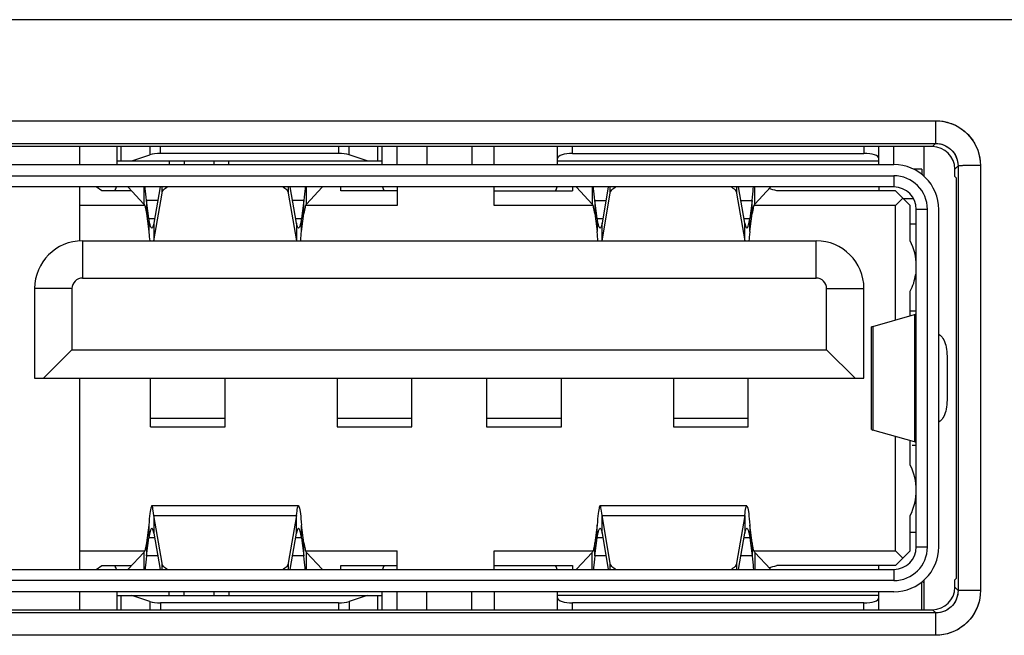
# Model space of a CAD drawing. Units: millimetres. Extents: x -93 to 21, y -24 to 46.
# Drawn here: x -4 to 10, y 1 to 9 of the extents above; entities that cross this region are included whole.
import ezdxf

# ---------------------------------------------------------------- set-up
doc = ezdxf.new("R2010")
doc.units = ezdxf.units.MM
doc.header["$LTSCALE"] = 19.36
doc.layers.get('0').update_dxf_attribs({"linetype": 'CONTINUOUS'})
doc.layers.add('ASSI', color=7, linetype='CONTINUOUS')
doc.layers.add('IMPORT_IGES', color=7, linetype='CONTINUOUS')

msp = doc.modelspace()

# ---------------------------------------------------------------- linework, layer by layer
at = {"color": 250, "linetype": 'CONTINUOUS'}
for p, q in [((10.576, 9.5), (-10.554, 9.5)), ((-4.353, 8.147), (8.633, 8.147)), ((8.633, 8.147), (8.633, 7.843)), ((-4.353, 7.843), (8.633, 7.843)), ((8.633, 7.843), (8.59, 7.8)), ((8.933, 7.543), (8.89, 7.5)), ((8.933, 7.543), (8.933, 3.752)), ((9.084, 7.547), (9.022, 7.546)), ((9.156, 7.547), (9.084, 7.547)), ((9.233, 7.547), (9.156, 7.547)), ((9.233, 7.547), (9.233, 3.754)), ((8.339, 7.1), (8.204, 7.1)), ((8.933, 3.752), (8.934, 1.856)), ((9.233, 3.754), (9.234, 1.857)), ((8.934, 1.856), (8.89, 1.9)), ((8.976, 1.857), (8.945, 1.857)), ((9.157, 1.857), (8.976, 1.857)), ((9.234, 1.857), (9.157, 1.857)), ((8.634, 1.556), (8.59, 1.6)), ((8.634, 1.556), (-4.354, 1.556)), ((8.634, 1.257), (8.634, 1.556)), ((8.634, 1.257), (-4.354, 1.257))]:
    msp.add_line(p, q, dxfattribs=at)
at = {"color": 7, "linetype": 'CONTINUOUS'}
for p, q in [((8.59, 7.8), (-4.31, 7.8)), ((8.45, 7.5), (8.335, 7.5)), ((8.45, 7.5), (8.45, 7.427)), ((8.89, 7.4), (8.89, 7.5)), ((8.89, 7.4), (8.911, 7.379)), ((8.911, 2.021), (8.911, 7.379)), ((8.89, 2), (8.911, 2.021)), ((8.89, 1.9), (8.89, 2)), ((8.45, 1.6), (8.45, 1.973)), ((-4.31, 1.6), (8.59, 1.6))]:
    msp.add_line(p, q, dxfattribs=at)
at = {"color": 250, "linetype": 'CONTINUOUS'}
for points in [[(8.633, 8.147), (8.688, 8.145), (8.742, 8.137), (8.794, 8.125), (8.847, 8.108), (8.897, 8.086), (8.945, 8.06), (8.989, 8.03), (9.03, 7.997), (9.067, 7.961), (9.1, 7.924), (9.129, 7.885), (9.155, 7.843), (9.177, 7.799), (9.196, 7.754), (9.211, 7.706), (9.222, 7.655), (9.229, 7.602), (9.233, 7.547)], [(8.633, 7.843), (8.66, 7.841), (8.687, 7.838), (8.714, 7.831), (8.74, 7.823), (8.765, 7.812), (8.789, 7.799), (8.811, 7.784), (8.831, 7.767), (8.85, 7.75), (8.866, 7.731), (8.881, 7.711), (8.894, 7.691), (8.905, 7.669), (8.914, 7.646), (8.922, 7.622), (8.928, 7.597), (8.931, 7.57), (8.933, 7.543)], [(9.022, 7.546), (8.997, 7.546), (8.975, 7.545), (8.957, 7.544), (8.944, 7.544), (8.936, 7.543), (8.933, 7.543)], [(9.234, 1.857), (9.231, 1.802), (9.224, 1.748), (9.211, 1.695), (9.194, 1.643), (9.172, 1.592), (9.146, 1.545), (9.116, 1.501), (9.083, 1.46), (9.047, 1.423), (9.01, 1.39), (8.971, 1.361), (8.929, 1.335), (8.886, 1.312), (8.84, 1.293), (8.792, 1.278), (8.742, 1.267), (8.689, 1.26), (8.634, 1.257)], [(8.934, 1.856), (8.932, 1.829), (8.929, 1.802), (8.923, 1.775), (8.914, 1.749), (8.903, 1.724), (8.89, 1.7), (8.875, 1.678), (8.858, 1.657), (8.841, 1.639), (8.822, 1.623), (8.802, 1.608), (8.782, 1.595), (8.76, 1.584), (8.737, 1.575), (8.713, 1.567), (8.688, 1.561), (8.661, 1.558), (8.634, 1.556)], [(8.945, 1.857), (8.937, 1.856), (8.934, 1.856)]]:
    msp.add_lwpolyline(points, dxfattribs=at)
at = {"color": 7, "linetype": 'CONTINUOUS'}
for centre, major_axis in [((8.59, 7.5), (0.212, 0.212)), ((8.59, 1.9), (0.212, -0.212))]:
    msp.add_ellipse(centre, major_axis=major_axis, ratio=0.999695, start_param=-0.785246, end_param=0.785246, dxfattribs=at)
at = {"layer": 'ASSI', "color": 250, "linetype": 'CONTINUOUS'}
for p, q in [((10.554, 9.5), (-10.554, 9.5)), ((-4.353, 8.147), (8.633, 8.147)), ((8.633, 8.147), (8.633, 7.843)), ((-4.353, 7.843), (8.633, 7.843)), ((8.633, 7.843), (8.59, 7.8)), ((8.933, 7.543), (8.89, 7.5)), ((8.933, 7.543), (8.933, 3.752)), ((9.034, 7.546), (8.992, 7.545)), ((9.084, 7.547), (9.034, 7.546)), ((9.171, 7.547), (9.084, 7.547)), ((9.233, 7.547), (9.171, 7.547)), ((9.233, 7.547), (9.233, 3.754)), ((8.933, 3.752), (8.934, 1.856)), ((9.233, 3.754), (9.234, 1.857)), ((8.934, 1.856), (8.89, 1.9)), ((8.961, 1.857), (8.941, 1.857)), ((9.059, 1.857), (8.961, 1.857)), ((9.234, 1.857), (9.059, 1.857)), ((8.634, 1.556), (8.59, 1.6)), ((8.634, 1.556), (-4.354, 1.556)), ((8.634, 1.257), (8.634, 1.556)), ((8.634, 1.257), (-4.354, 1.257))]:
    msp.add_line(p, q, dxfattribs=at)
at = {"layer": 'ASSI', "color": 7, "linetype": 'CONTINUOUS'}
for p, q in [((8.59, 7.8), (-4.31, 7.8)), ((8.89, 7.4), (8.89, 7.5)), ((8.89, 7.4), (8.911, 7.379)), ((8.911, 2.021), (8.911, 7.379)), ((8.89, 2), (8.911, 2.021)), ((8.89, 1.9), (8.89, 2)), ((-4.31, 1.6), (8.59, 1.6))]:
    msp.add_line(p, q, dxfattribs=at)
at = {"layer": 'ASSI', "color": 250, "linetype": 'CONTINUOUS'}
for points in [[(8.633, 8.147), (8.685, 8.145), (8.736, 8.139), (8.786, 8.127), (8.836, 8.112), (8.885, 8.092), (8.932, 8.068), (8.976, 8.04), (9.018, 8.007), (9.057, 7.972), (9.092, 7.933), (9.124, 7.891), (9.152, 7.847), (9.177, 7.8), (9.197, 7.751), (9.213, 7.701), (9.224, 7.651), (9.23, 7.6), (9.233, 7.547)], [(8.633, 7.843), (8.664, 7.841), (8.695, 7.836), (8.725, 7.828), (8.755, 7.817), (8.783, 7.802), (8.809, 7.785), (8.833, 7.766), (8.856, 7.743), (8.875, 7.719), (8.893, 7.693), (8.907, 7.665), (8.918, 7.635), (8.926, 7.605), (8.931, 7.574), (8.933, 7.543)], [(8.992, 7.545), (8.975, 7.545), (8.96, 7.545), (8.949, 7.544), (8.94, 7.544), (8.935, 7.543), (8.933, 7.543)], [(9.234, 1.857), (9.231, 1.805), (9.225, 1.754), (9.214, 1.704), (9.198, 1.654), (9.178, 1.605), (9.154, 1.558), (9.126, 1.514), (9.094, 1.472), (9.058, 1.433), (9.019, 1.398), (8.977, 1.365), (8.933, 1.337), (8.886, 1.313), (8.838, 1.293), (8.788, 1.277), (8.737, 1.266), (8.686, 1.259), (8.634, 1.257)], [(8.934, 1.856), (8.932, 1.825), (8.927, 1.794), (8.919, 1.764), (8.908, 1.734), (8.894, 1.706), (8.876, 1.68), (8.857, 1.656), (8.835, 1.633), (8.81, 1.614), (8.784, 1.596), (8.756, 1.582), (8.726, 1.571), (8.696, 1.563), (8.665, 1.558), (8.634, 1.556)], [(8.941, 1.857), (8.936, 1.856), (8.934, 1.856)]]:
    msp.add_lwpolyline(points, dxfattribs=at)
at = {"layer": 'ASSI', "color": 7, "linetype": 'CONTINUOUS'}
for centre, major_axis in [((8.59, 7.5), (0.212, 0.212)), ((8.59, 1.9), (0.212, -0.212))]:
    msp.add_ellipse(centre, major_axis=major_axis, ratio=0.999695, start_param=5.497939, end_param=7.068431, dxfattribs=at)
at = {"layer": 'IMPORT_IGES', "color": 7, "linetype": 'CONTINUOUS'}
for p, q in [((-2.826, 7.8), (-2.826, 7.56)), ((-2.326, 7.8), (-2.326, 7.56)), ((1.224, 7.56), (1.224, 7.8)), ((1.424, 7.56), (1.424, 7.8)), ((1.824, 7.8), (1.824, 7.56)), ((2.424, 7.8), (2.424, 7.56)), ((2.724, 7.56), (2.724, 7.8)), ((3.574, 7.56), (3.574, 7.8)), ((7.874, 7.56), (7.874, 7.8)), ((8.474, 7.8), (8.474, 7.406)), ((-2.126, 7.61), (-1.885, 7.69)), ((0.641, 7.71), (-1.743, 7.71)), ((1.024, 7.61), (0.783, 7.69)), ((3.774, 7.71), (7.674, 7.71)), ((-4.603, 7.56), (8.074, 7.56)), ((-2.326, 7.61), (1.224, 7.61)), ((-1.626, 7.61), (-1.626, 7.56)), ((-0.826, 7.56), (-0.826, 7.61)), ((3.574, 7.61), (7.874, 7.61)), ((-3.826, 7.41), (8.074, 7.41)), ((8.074, 7.26), (-3.826, 7.26)), ((-2.826, 7.26), (-2.826, 6.539)), ((-2.526, 7.21), (-2.601, 7.26)), ((-2.174, 7.258), (-1.964, 7.032)), ((-1.964, 7.26), (-1.964, 7.032)), ((-1.748, 7.26), (-1.831, 6.774)), ((0.079, 6.774), (-0.004, 7.26)), ((0.212, 7.032), (0.212, 7.26)), ((0.212, 7.032), (0.422, 7.258)), ((0.674, 7.21), (0.674, 7.26)), ((1.424, 7.26), (1.424, 7.01)), ((2.724, 7.01), (2.724, 7.26)), ((3.774, 7.26), (3.774, 7.21)), ((3.826, 7.258), (4.036, 7.032)), ((4.036, 7.26), (4.036, 7.032)), ((4.252, 7.26), (4.169, 6.774)), ((6.079, 6.774), (5.996, 7.26)), ((6.212, 7.032), (6.212, 7.26)), ((6.212, 7.032), (6.422, 7.258)), ((7.874, 7.26), (7.874, 7.21)), ((-2.129, 7.21), (-2.526, 7.21)), ((-1.929, 7.079), (-1.933, 7.123)), ((-1.83, 6.54), (-1.721, 7.178)), ((-0.031, 7.178), (0.078, 6.54)), ((0.181, 7.123), (0.177, 7.079)), ((1.424, 7.21), (0.674, 7.21)), ((2.724, 7.21), (3.774, 7.21)), ((4.071, 7.079), (4.067, 7.123)), ((4.17, 6.54), (4.279, 7.178)), ((5.969, 7.178), (6.078, 6.54)), ((6.177, 7.079), (6.181, 7.123)), ((8.094, 7.21), (6.508, 7.21)), ((8.294, 7.01), (8.094, 7.21)), ((-1.952, 7.01), (-2.826, 7.01)), ((-1.929, 7.079), (-1.929, 6.906)), ((-1.898, 6.838), (-1.929, 7.079)), ((0.177, 7.079), (0.146, 6.838)), ((0.177, 6.906), (0.177, 7.079)), ((1.424, 7.01), (0.2, 7.01)), ((4.048, 7.01), (2.724, 7.01)), ((4.071, 7.079), (4.071, 6.906)), ((4.102, 6.838), (4.071, 7.079)), ((6.177, 7.079), (6.146, 6.838)), ((6.177, 6.906), (6.177, 7.079)), ((8.094, 7.01), (6.2, 7.01)), ((8.094, 7.01), (8.194, 7.11)), ((8.094, 5.479), (8.094, 7.01)), ((8.294, 6.537), (8.294, 7.01)), ((-1.929, 6.906), (-1.898, 6.666)), ((0.146, 6.666), (0.177, 6.906)), ((4.071, 6.906), (4.102, 6.666)), ((6.146, 6.666), (6.177, 6.906)), ((8.374, 2.44), (8.374, 6.96)), ((8.524, 2.44), (8.524, 6.96)), ((8.674, 2.44), (8.674, 6.96)), ((-1.898, 6.838), (-1.898, 6.666)), ((-1.831, 6.774), (-1.831, 6.54)), ((0.079, 6.774), (0.079, 6.54)), ((0.146, 6.666), (0.146, 6.838)), ((4.102, 6.838), (4.102, 6.666)), ((4.169, 6.54), (4.169, 6.774)), ((6.079, 6.54), (6.079, 6.774)), ((6.146, 6.666), (6.146, 6.838)), ((8.374, 6.76), (8.294, 6.76)), ((-1.894, 6.62), (-1.891, 6.592)), ((-1.891, 6.592), (-1.889, 6.565)), ((0.138, 6.578), (0.141, 6.606)), ((0.141, 6.606), (0.143, 6.635)), ((0.143, 6.635), (0.146, 6.666)), ((4.106, 6.62), (4.102, 6.666)), ((4.109, 6.592), (4.106, 6.62)), ((4.111, 6.565), (4.109, 6.592)), ((6.139, 6.592), (6.137, 6.565)), ((6.142, 6.62), (6.139, 6.592)), ((6.146, 6.666), (6.142, 6.62)), ((-2.786, 6.54), (7.034, 6.54)), ((-1.889, 6.565), (-1.886, 6.54)), ((4.114, 6.54), (4.111, 6.565)), ((6.137, 6.565), (6.134, 6.54)), ((-2.786, 6.04), (7.034, 6.04)), ((-3.426, 5.9), (-3.426, 4.7)), ((-2.926, 5.9), (-2.926, 5.08)), ((7.174, 5.08), (7.174, 5.9)), ((7.674, 4.7), (7.674, 5.9)), ((8.294, 5.535), (8.294, 5.863)), ((7.793, 5.394), (8.35, 5.551)), ((8.294, 5.6), (8.372, 5.6)), ((7.774, 4.013), (7.774, 5.387)), ((-2.926, 5.08), (-3.306, 4.7)), ((-2.926, 5.08), (7.174, 5.08)), ((7.174, 5.08), (7.554, 4.7)), ((8.786, 4.996), (8.786, 4.404)), ((-3.426, 4.7), (7.674, 4.7)), ((-2.826, 4.7), (-2.826, 2.14)), ((-1.876, 4.05), (-1.876, 4.7)), ((-0.876, 4.05), (-0.876, 4.7)), ((0.624, 4.7), (0.624, 4.05)), ((1.624, 4.05), (1.624, 4.7)), ((2.624, 4.7), (2.624, 4.05)), ((3.624, 4.05), (3.624, 4.7)), ((5.124, 4.7), (5.124, 4.05)), ((6.124, 4.05), (6.124, 4.7)), ((-1.876, 4.05), (-0.876, 4.05)), ((0.624, 4.05), (1.624, 4.05)), ((2.624, 4.05), (3.624, 4.05)), ((5.124, 4.05), (6.124, 4.05)), ((8.35, 3.849), (7.793, 4.006)), ((8.094, 2.39), (8.094, 3.921)), ((8.294, 3.537), (8.294, 3.865)), ((8.374, 3.8), (8.317, 3.8)), ((0.106, 2.99), (-1.858, 2.99)), ((6.106, 2.99), (4.142, 2.99)), ((-1.831, 2.863), (-1.831, 2.626)), ((-1.721, 2.222), (-1.831, 2.863)), ((0.079, 2.863), (-0.031, 2.222)), ((0.079, 2.626), (0.079, 2.863)), ((4.169, 2.626), (4.169, 2.863)), ((4.279, 2.222), (4.169, 2.863)), ((6.079, 2.863), (5.969, 2.222)), ((6.079, 2.863), (6.079, 2.626)), ((8.294, 2.39), (8.294, 2.863)), ((-1.898, 2.734), (-1.929, 2.494)), ((-1.898, 2.734), (-1.898, 2.562)), ((-1.858, 2.69), (-1.862, 2.689)), ((0.11, 2.689), (0.106, 2.69)), ((0.146, 2.562), (0.146, 2.734)), ((0.177, 2.494), (0.146, 2.734)), ((4.102, 2.734), (4.071, 2.494)), ((4.102, 2.562), (4.102, 2.734)), ((4.138, 2.689), (4.142, 2.69)), ((6.106, 2.69), (6.11, 2.689)), ((6.146, 2.734), (6.146, 2.562)), ((6.177, 2.494), (6.146, 2.734)), ((8.294, 2.64), (8.374, 2.64)), ((-1.929, 2.321), (-1.898, 2.562)), ((-1.831, 2.626), (-1.748, 2.14)), ((-0.004, 2.14), (0.079, 2.626)), ((0.146, 2.562), (0.177, 2.321)), ((4.071, 2.321), (4.102, 2.562)), ((4.169, 2.626), (4.252, 2.14)), ((5.996, 2.14), (6.079, 2.626)), ((6.146, 2.562), (6.177, 2.321)), ((-2.826, 2.39), (-1.952, 2.39)), ((-1.929, 2.494), (-1.929, 2.321)), ((0.177, 2.321), (0.177, 2.494)), ((0.2, 2.39), (1.424, 2.39)), ((1.424, 2.14), (1.424, 2.39)), ((2.724, 2.14), (2.724, 2.39)), ((2.724, 2.39), (4.048, 2.39)), ((4.071, 2.321), (4.071, 2.494)), ((6.177, 2.494), (6.177, 2.321)), ((6.2, 2.39), (8.094, 2.39)), ((8.094, 2.19), (8.294, 2.39)), ((8.194, 2.29), (8.094, 2.39)), ((-1.964, 2.368), (-2.174, 2.142)), ((-1.964, 2.368), (-1.964, 2.14)), ((-1.929, 2.321), (-1.933, 2.277)), ((0.181, 2.277), (0.177, 2.321)), ((0.212, 2.14), (0.212, 2.368)), ((0.422, 2.142), (0.212, 2.368)), ((4.036, 2.368), (3.826, 2.142)), ((4.036, 2.14), (4.036, 2.368)), ((4.071, 2.321), (4.067, 2.277)), ((6.177, 2.321), (6.181, 2.277)), ((6.212, 2.368), (6.212, 2.14)), ((6.422, 2.142), (6.212, 2.368)), ((-3.826, 2.14), (8.074, 2.14)), ((-2.601, 2.14), (-2.526, 2.19)), ((-2.526, 2.19), (-2.129, 2.19)), ((0.674, 2.14), (0.674, 2.19)), ((0.674, 2.19), (1.424, 2.19)), ((2.724, 2.19), (3.774, 2.19)), ((3.774, 2.19), (3.774, 2.14)), ((8.094, 2.19), (6.508, 2.19)), ((7.874, 2.14), (7.874, 2.19)), ((8.074, 1.99), (-3.826, 1.99)), ((8.474, 1.994), (8.474, 1.6)), ((8.074, 1.84), (-4.603, 1.84)), ((-2.826, 1.84), (-2.826, 1.6)), ((-2.326, 1.84), (-2.326, 1.792)), ((-2.326, 1.79), (-2.326, 1.6)), ((-2.326, 1.79), (1.224, 1.79)), ((-1.885, 1.71), (-2.126, 1.79)), ((-1.626, 1.79), (-1.626, 1.84)), ((-0.826, 1.84), (-0.826, 1.79)), ((1.024, 1.79), (0.783, 1.71)), ((1.224, 1.6), (1.224, 1.84)), ((1.424, 1.6), (1.424, 1.84)), ((1.824, 1.6), (1.824, 1.84)), ((2.424, 1.6), (2.424, 1.84)), ((2.724, 1.84), (2.724, 1.6)), ((3.574, 1.6), (3.574, 1.84)), ((7.874, 1.79), (3.574, 1.79)), ((7.874, 1.6), (7.874, 1.84)), ((0.641, 1.69), (-1.743, 1.69)), ((7.674, 1.69), (3.774, 1.69))]:
    msp.add_line(p, q, dxfattribs=at)
at = {"layer": 'IMPORT_IGES', "color": 250, "linetype": 'CONTINUOUS'}
for p, q in [((-2.267, 7.61), (-2.267, 7.8)), ((-1.885, 7.8), (-1.885, 7.69)), ((-1.743, 7.71), (-1.743, 7.8)), ((0.641, 7.8), (0.641, 7.71)), ((0.783, 7.69), (0.783, 7.8)), ((1.165, 7.8), (1.165, 7.61)), ((3.774, 7.71), (3.774, 7.8)), ((7.674, 7.8), (7.674, 7.71)), ((8.074, 7.56), (8.074, 7.8)), ((-1.426, 7.61), (-1.426, 7.56)), ((-1.026, 7.61), (-1.026, 7.56)), ((8.074, 7.41), (8.074, 7.26)), ((-1.721, 7.178), (-1.721, 7.26)), ((-0.031, 7.26), (-0.031, 7.178)), ((4.279, 7.178), (4.279, 7.26)), ((5.969, 7.26), (5.969, 7.178)), ((-1.778, 7.079), (-1.929, 7.079)), ((0.177, 7.079), (0.026, 7.079)), ((4.071, 7.079), (4.222, 7.079)), ((6.026, 7.079), (6.177, 7.079)), ((8.524, 6.96), (8.374, 6.96)), ((-1.898, 6.838), (-1.82, 6.838)), ((0.068, 6.838), (0.146, 6.838)), ((4.102, 6.838), (4.18, 6.838)), ((6.068, 6.838), (6.146, 6.838)), ((-2.786, 6.54), (-2.786, 6.04)), ((7.034, 6.04), (7.034, 6.54)), ((-2.926, 5.9), (-3.426, 5.9)), ((7.174, 5.9), (7.674, 5.9)), ((8.35, 5.551), (8.35, 3.849)), ((7.793, 5.394), (7.793, 4.006)), ((-0.876, 4.159), (-1.876, 4.159)), ((1.624, 4.159), (0.624, 4.159)), ((3.624, 4.159), (2.624, 4.159)), ((6.124, 4.159), (5.124, 4.159)), ((-1.831, 2.863), (0.079, 2.863)), ((4.169, 2.863), (6.079, 2.863)), ((-1.82, 2.562), (-1.898, 2.562)), ((0.146, 2.562), (0.068, 2.562)), ((4.18, 2.562), (4.102, 2.562)), ((6.146, 2.562), (6.068, 2.562)), ((8.374, 2.44), (8.524, 2.44)), ((-1.778, 2.321), (-1.929, 2.321)), ((0.177, 2.321), (0.026, 2.321)), ((4.222, 2.321), (4.071, 2.321)), ((6.177, 2.321), (6.026, 2.321)), ((-1.721, 2.14), (-1.721, 2.222)), ((-0.031, 2.222), (-0.031, 2.14)), ((4.279, 2.14), (4.279, 2.222)), ((5.969, 2.222), (5.969, 2.14)), ((8.074, 2.14), (8.074, 1.99)), ((-2.267, 1.6), (-2.267, 1.79)), ((-1.426, 1.79), (-1.426, 1.84)), ((-1.026, 1.84), (-1.026, 1.79)), ((1.165, 1.79), (1.165, 1.6)), ((-1.885, 1.71), (-1.885, 1.6)), ((-1.743, 1.69), (-1.743, 1.6)), ((0.641, 1.69), (0.641, 1.6)), ((0.783, 1.71), (0.783, 1.6)), ((3.774, 1.6), (3.774, 1.69)), ((7.674, 1.6), (7.674, 1.69))]:
    msp.add_line(p, q, dxfattribs=at)
at = {"layer": 'IMPORT_IGES', "color": 7, "linetype": 'CONTINUOUS'}
for points in [[(-1.933, 7.123), (-1.937, 7.164), (-1.941, 7.202), (-1.945, 7.235), (-1.948, 7.26)], [(-1.721, 7.178), (-1.717, 7.193), (-1.71, 7.208), (-1.7, 7.221), (-1.688, 7.234), (-1.673, 7.246), (-1.656, 7.257), (-1.649, 7.26)], [(-0.103, 7.26), (-0.096, 7.257), (-0.079, 7.246), (-0.064, 7.234), (-0.052, 7.221), (-0.042, 7.208), (-0.035, 7.193), (-0.031, 7.178)], [(0.196, 7.26), (0.193, 7.235), (0.189, 7.202), (0.185, 7.164), (0.181, 7.123)], [(4.067, 7.123), (4.063, 7.164), (4.059, 7.202), (4.055, 7.235), (4.052, 7.26)], [(4.279, 7.178), (4.283, 7.193), (4.29, 7.208), (4.3, 7.221), (4.312, 7.234), (4.327, 7.246), (4.344, 7.257), (4.351, 7.26)], [(5.897, 7.26), (5.904, 7.257), (5.921, 7.246), (5.936, 7.234), (5.948, 7.221), (5.958, 7.208), (5.965, 7.193), (5.969, 7.178)], [(6.181, 7.123), (6.185, 7.164), (6.189, 7.202), (6.193, 7.235), (6.196, 7.26)], [(-1.964, 7.032), (-1.96, 7.028), (-1.956, 7.021), (-1.952, 7.011), (-1.948, 6.999), (-1.945, 6.985), (-1.941, 6.968), (-1.937, 6.949), (-1.933, 6.929), (-1.929, 6.906)], [(0.212, 7.032), (0.208, 7.028), (0.204, 7.021), (0.2, 7.011), (0.196, 6.999), (0.193, 6.985), (0.189, 6.968), (0.185, 6.949), (0.181, 6.929), (0.177, 6.906)], [(4.071, 6.906), (4.067, 6.929), (4.063, 6.949), (4.059, 6.968), (4.055, 6.985), (4.052, 6.999), (4.048, 7.011), (4.044, 7.021), (4.04, 7.028), (4.036, 7.032)], [(6.212, 7.032), (6.208, 7.028), (6.204, 7.021), (6.2, 7.011), (6.196, 6.999), (6.193, 6.985), (6.189, 6.968), (6.185, 6.949), (6.181, 6.929), (6.177, 6.906)], [(-1.88, 6.751), (-1.885, 6.768), (-1.889, 6.789), (-1.894, 6.812), (-1.898, 6.838)], [(-1.858, 6.71), (-1.862, 6.711), (-1.867, 6.716), (-1.871, 6.724), (-1.876, 6.736), (-1.88, 6.751)], [(-1.831, 6.774), (-1.835, 6.755), (-1.84, 6.739), (-1.844, 6.727), (-1.849, 6.718), (-1.853, 6.712), (-1.858, 6.71), (-1.858, 6.71)], [(0.106, 6.71), (0.106, 6.71), (0.101, 6.712), (0.097, 6.718), (0.092, 6.727), (0.088, 6.739), (0.083, 6.755), (0.079, 6.774)], [(0.119, 6.724), (0.115, 6.716), (0.11, 6.711), (0.106, 6.71)], [(0.146, 6.838), (0.142, 6.812), (0.137, 6.789), (0.133, 6.768), (0.128, 6.751), (0.124, 6.736), (0.119, 6.724)], [(4.12, 6.751), (4.115, 6.768), (4.111, 6.789), (4.106, 6.812), (4.102, 6.838)], [(4.142, 6.71), (4.138, 6.711), (4.133, 6.716), (4.129, 6.724), (4.124, 6.736), (4.12, 6.751)], [(4.169, 6.774), (4.165, 6.755), (4.16, 6.739), (4.156, 6.727), (4.151, 6.718), (4.147, 6.712), (4.142, 6.71), (4.142, 6.71)], [(6.079, 6.774), (6.083, 6.756), (6.087, 6.74), (6.092, 6.728), (6.096, 6.718), (6.101, 6.712), (6.105, 6.71), (6.106, 6.71)], [(6.106, 6.71), (6.11, 6.711), (6.115, 6.716), (6.119, 6.724), (6.124, 6.736), (6.128, 6.751)], [(6.128, 6.751), (6.133, 6.769), (6.137, 6.79), (6.142, 6.813), (6.146, 6.838)], [(-1.898, 6.666), (-1.897, 6.65), (-1.894, 6.62)], [(0.134, 6.54), (0.135, 6.552), (0.138, 6.578)], [(8.35, 5.551), (8.355, 5.552), (8.36, 5.554), (8.363, 5.556), (8.367, 5.557), (8.369, 5.559), (8.371, 5.561), (8.373, 5.562), (8.374, 5.564), (8.374, 5.566)], [(7.774, 5.387), (7.776, 5.389), (7.782, 5.392), (7.793, 5.394)], [(8.674, 5.288), (8.679, 5.285), (8.693, 5.276), (8.706, 5.264), (8.719, 5.249), (8.731, 5.231), (8.742, 5.212), (8.752, 5.19), (8.76, 5.166), (8.768, 5.141), (8.774, 5.113), (8.779, 5.085), (8.783, 5.057), (8.785, 5.027), (8.786, 4.996)], [(8.786, 4.404), (8.785, 4.373), (8.783, 4.343), (8.779, 4.315), (8.774, 4.287), (8.768, 4.259), (8.76, 4.234), (8.752, 4.21), (8.742, 4.188), (8.731, 4.169), (8.719, 4.151), (8.706, 4.136), (8.693, 4.124), (8.679, 4.115), (8.674, 4.112)], [(7.774, 4.013), (7.776, 4.011), (7.782, 4.008), (7.793, 4.006)], [(8.374, 3.834), (8.374, 3.836), (8.373, 3.838), (8.371, 3.839), (8.369, 3.841), (8.367, 3.843), (8.363, 3.844), (8.36, 3.846), (8.355, 3.848), (8.35, 3.849)], [(-1.858, 2.99), (-1.861, 2.989), (-1.864, 2.983), (-1.868, 2.973), (-1.872, 2.958), (-1.876, 2.938), (-1.879, 2.914), (-1.883, 2.886), (-1.887, 2.853), (-1.891, 2.817), (-1.894, 2.777), (-1.898, 2.734)], [(-1.831, 2.863), (-1.834, 2.894), (-1.838, 2.922), (-1.842, 2.944), (-1.846, 2.963), (-1.849, 2.977), (-1.853, 2.986), (-1.857, 2.99), (-1.858, 2.99)], [(0.079, 2.863), (0.082, 2.894), (0.086, 2.921), (0.09, 2.943), (0.093, 2.962), (0.097, 2.976), (0.101, 2.985), (0.105, 2.99), (0.106, 2.99)], [(0.106, 2.99), (0.108, 2.989), (0.112, 2.983), (0.116, 2.973), (0.12, 2.958), (0.124, 2.938), (0.127, 2.913), (0.131, 2.885), (0.135, 2.852), (0.139, 2.816), (0.142, 2.776), (0.146, 2.734)], [(4.142, 2.99), (4.139, 2.989), (4.136, 2.983), (4.132, 2.973), (4.128, 2.958), (4.124, 2.938), (4.121, 2.914), (4.117, 2.886), (4.113, 2.853), (4.109, 2.817), (4.106, 2.777), (4.102, 2.734)], [(4.169, 2.863), (4.166, 2.894), (4.162, 2.921), (4.158, 2.944), (4.154, 2.963), (4.151, 2.977), (4.147, 2.986), (4.143, 2.99), (4.142, 2.99)], [(6.079, 2.863), (6.082, 2.894), (6.086, 2.921), (6.09, 2.943), (6.093, 2.962), (6.097, 2.976), (6.101, 2.985), (6.105, 2.99), (6.106, 2.99)], [(6.106, 2.99), (6.108, 2.989), (6.112, 2.984), (6.116, 2.973), (6.12, 2.958), (6.124, 2.938), (6.127, 2.914), (6.131, 2.885), (6.135, 2.852), (6.139, 2.816), (6.142, 2.776), (6.146, 2.734)], [(-1.88, 2.649), (-1.885, 2.631), (-1.889, 2.61), (-1.894, 2.587), (-1.898, 2.562)], [(-1.862, 2.689), (-1.867, 2.684), (-1.871, 2.676), (-1.876, 2.664), (-1.88, 2.649)], [(-1.831, 2.626), (-1.835, 2.644), (-1.839, 2.66), (-1.844, 2.672), (-1.848, 2.682), (-1.853, 2.688), (-1.857, 2.69), (-1.858, 2.69)], [(0.101, 2.688), (0.096, 2.682), (0.092, 2.673), (0.087, 2.66), (0.083, 2.645), (0.079, 2.626)], [(0.106, 2.69), (0.106, 2.69), (0.101, 2.688)], [(0.119, 2.675), (0.115, 2.684), (0.11, 2.689)], [(0.146, 2.562), (0.142, 2.587), (0.137, 2.61), (0.133, 2.63), (0.128, 2.648), (0.124, 2.663), (0.119, 2.675)], [(4.102, 2.562), (4.106, 2.588), (4.111, 2.611), (4.115, 2.632), (4.12, 2.649), (4.124, 2.664), (4.129, 2.676)], [(4.129, 2.676), (4.133, 2.684), (4.138, 2.689)], [(4.142, 2.69), (4.142, 2.69), (4.147, 2.688)], [(4.147, 2.688), (4.151, 2.682), (4.156, 2.673), (4.16, 2.661), (4.165, 2.645), (4.169, 2.626)], [(6.079, 2.626), (6.083, 2.645), (6.088, 2.661), (6.092, 2.673), (6.097, 2.682), (6.101, 2.688), (6.106, 2.69), (6.106, 2.69)], [(6.11, 2.689), (6.115, 2.684), (6.119, 2.676), (6.124, 2.664), (6.128, 2.649)], [(6.128, 2.649), (6.133, 2.632), (6.137, 2.611), (6.142, 2.588), (6.146, 2.562)], [(-1.929, 2.494), (-1.933, 2.471), (-1.937, 2.451), (-1.941, 2.432), (-1.945, 2.415), (-1.948, 2.401), (-1.952, 2.389), (-1.956, 2.379), (-1.96, 2.372), (-1.964, 2.368)], [(0.177, 2.494), (0.181, 2.471), (0.185, 2.451), (0.189, 2.432), (0.193, 2.415), (0.196, 2.401), (0.2, 2.389), (0.204, 2.379), (0.208, 2.372), (0.212, 2.368)], [(4.071, 2.494), (4.067, 2.471), (4.063, 2.451), (4.059, 2.432), (4.055, 2.415), (4.052, 2.401), (4.048, 2.389), (4.044, 2.379), (4.04, 2.372), (4.036, 2.368)], [(6.212, 2.368), (6.208, 2.372), (6.204, 2.379), (6.2, 2.389), (6.196, 2.401), (6.193, 2.415), (6.189, 2.432), (6.185, 2.451), (6.181, 2.471), (6.177, 2.494)], [(-1.933, 2.277), (-1.937, 2.236), (-1.941, 2.198), (-1.945, 2.165), (-1.948, 2.14)], [(0.196, 2.14), (0.193, 2.165), (0.189, 2.198), (0.185, 2.236), (0.181, 2.277)], [(4.067, 2.277), (4.063, 2.236), (4.059, 2.198), (4.055, 2.165), (4.052, 2.14)], [(6.181, 2.277), (6.185, 2.236), (6.189, 2.198), (6.193, 2.165), (6.196, 2.14)], [(-1.649, 2.14), (-1.656, 2.143), (-1.673, 2.154), (-1.688, 2.166), (-1.7, 2.179), (-1.71, 2.192), (-1.717, 2.207), (-1.721, 2.222)], [(-0.031, 2.222), (-0.035, 2.207), (-0.042, 2.192), (-0.052, 2.179), (-0.064, 2.166), (-0.079, 2.154), (-0.096, 2.143), (-0.103, 2.14)], [(4.351, 2.14), (4.344, 2.143), (4.327, 2.154), (4.312, 2.166), (4.3, 2.179), (4.29, 2.192), (4.283, 2.207), (4.279, 2.222)], [(5.969, 2.222), (5.965, 2.207), (5.958, 2.192), (5.948, 2.179), (5.936, 2.166), (5.921, 2.154), (5.904, 2.143), (5.897, 2.14)]]:
    msp.add_lwpolyline(points, dxfattribs=at)
for centre, radius, start, end in [((8.074, 6.96), 0.6, 0, 89.9998), ((8.074, 6.96), 0.45, 0.0001, 89.9999), ((-2.526, 7.31), 0.2, 329.9912, 345.4907), ((1.424, 7.31), 0.2, 194.5093, 210.0088), ((3.374, 7.31), 0.2, 329.9912, 345.4907), ((8.074, 6.96), 0.3, 0, 90), ((6.124, 5.76), 1.5, 75.1649, 79.4225), ((-2.786, 5.9), 0.64, 90, 180), ((7.034, 5.9), 0.64, 0, 90), ((7.624, 6.2), 0.75, 0.49, 26.7049), ((7.624, 6.2), 0.75, 333.2951, 351.6849), ((-2.786, 5.9), 0.14, 90, 180), ((7.034, 5.9), 0.14, 0, 90), ((7.624, 3.2), 0.75, 333.2951, 26.7049), ((8.074, 2.44), 0.6, 270, 359.9998), ((8.074, 2.44), 0.45, 270.0001, 359.9999), ((8.074, 2.44), 0.3, 270, 360), ((-2.526, 2.09), 0.2, 14.5093, 30.0088), ((1.424, 2.09), 0.2, 149.9912, 165.4907), ((3.374, 2.09), 0.2, 14.5093, 30.0088), ((6.124, 3.64), 1.5, 280.5775, 284.8351), ((8.074, 2.05), 0.41, 347.4468, 352.9196)]:
    msp.add_arc(centre, radius, start, end, dxfattribs=at)
for centre, start_param, end_param in [((-1.743, 7.643), 1.570796, 2.356194), ((0.641, 7.643), 0.785398, 1.570796), ((3.774, 7.643), 1.570796, 3.141593), ((7.674, 7.643), 0, 1.570796), ((3.774, 1.757), 3.141593, 4.712389), ((7.674, 1.757), -1.570796, 0), ((-1.743, 1.757), -2.356194, -1.570796), ((0.641, 1.757), -1.570796, -0.785398)]:
    msp.add_ellipse(centre, major_axis=(0.2, 0), ratio=0.333333, start_param=start_param, end_param=end_param, dxfattribs=at)

doc.saveas('drawing.dxf')
